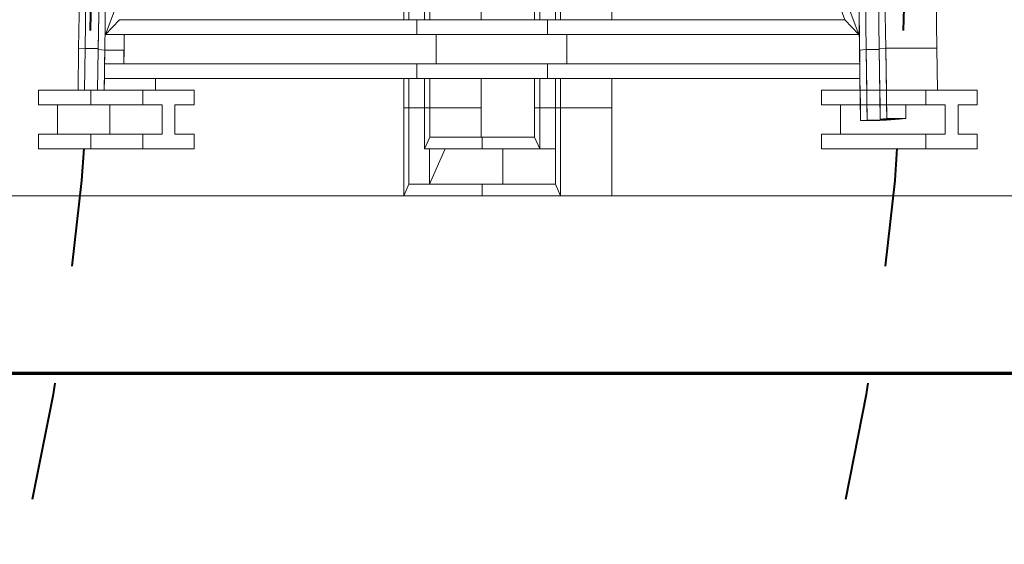
# Model space of a CAD drawing. Units: metres. Extents: x 534905 to 850645, y 9743772 to 9936297.
# Drawn here: x 604006 to 604007, y 9898481 to 9898481 of the extents above; entities that cross this region are included whole.
import ezdxf

# ---------------------------------------------------------------- set-up
doc = ezdxf.new("R2010")
doc.units = ezdxf.units.M
doc.header["$LTSCALE"] = 0.09
doc.header["$MEASUREMENT"] = 0
doc.linetypes.add('JIS_02_1.0', pattern=[2, 1, -1])
doc.layers.get('0').update_dxf_attribs({"lineweight": 0})
doc.layers.get('Defpoints').update_dxf_attribs({"color": 8, "lineweight": 0})
for name, color, linetype, lineweight in [('A-cabo de cobre', 3, 'JIS_02_1.0', 40), ('cotas', 8, 'Continuous', 0), ('Detalhes dos sites', 8, 'Continuous', 5), ('Конструктивный - Несущий_Ном_пера__7', 7, 'Continuous', 20), ('Мебель и оборудование_Ном_пера__6', 7, 'Continuous', 70), ('Размеры_Ном_пера__7', 7, 'Continuous', 20)]:
    doc.layers.add(name, color=color, linetype=linetype, lineweight=lineweight)
doc.layers.add('Конструктивный - Несущий_Ном_пера__96', color=7, linetype='Continuous', lineweight=13, true_color=0x5f5f5f)
doc.styles.get("Standard").update_dxf_attribs({"font": 'ARIAL.TTF'})
doc.dimstyles.new('Copy(9) of ISO-25', dxfattribs={"dimtxt": 0.8, "dimasz": 1.557, "dimexe": 1.25, "dimexo": 0.625, "dimgap": 0.9165, "dimtad": 1, "dimtxsty": 'Standard', "dimcen": 3.505, "dimadec": 0, "dimazin": 0, "dimtfac": 1, "dimtmove": 0, "dimatfit": 3, "dimfxl": 1, "dimarcsym": 0})

# ---------------------------------------------------------------- blocks, each defined once
blk = doc.blocks.new('*D362')
at = {"layer": 'cotas', "color": 0, "linetype": 'Continuous', "lineweight": -2}
for p, q in [((604005.77334, 9898495.98629), (604002.84208, 9898495.98629)), ((604004.09208, 9898482.54329), (604004.09208, 9898494.42929)), ((604005.77227, 9898480.98629), (604002.84208, 9898480.98629))]:
    blk.add_line(p, q, dxfattribs=at)
at = {"layer": 'cotas', "color": 0, "linetype": 'Continuous'}
for points in [[(604003.83258, 9898494.42929), (604004.35158, 9898494.42929), (604004.09208, 9898495.98629)], [(604003.83258, 9898482.54329), (604004.35158, 9898482.54329), (604004.09208, 9898480.98629)]]:
    blk.add_solid(points, dxfattribs=at)
at = {"layer": 'Defpoints', "color": 0, "linetype": 'Continuous'}
for p in [(604004.09208, 9898495.98629), (604006.39834, 9898495.98629), (604006.39727, 9898480.98629)]:
    blk.add_point(p, dxfattribs=at)
at = {"layer": 'cotas', "color": 0, "linetype": 'Continuous', "insert": (604002.76712, 9898488.48629), "char_height": 0.8, "attachment_point": 5, "rotation": 90}
blk.add_mtext('16', dxfattribs=at)
blk = doc.blocks.new('*D366')
at = {"layer": 'cotas', "color": 0, "linetype": 'Continuous', "lineweight": -2}
for p, q in [((604006.39727, 9898480.36129), (604006.39727, 9898475.80819)), ((604009.39682, 9898477.68319), (604009.39682, 9898478.30819)), ((604004.84027, 9898477.05819), (604003.28327, 9898477.05819)), ((604009.39682, 9898477.05819), (604006.39727, 9898477.05819)), ((604010.95382, 9898477.05819), (604012.51082, 9898477.05819))]:
    blk.add_line(p, q, dxfattribs=at)
at = {"layer": 'cotas', "color": 0, "linetype": 'Continuous'}
for points in [[(604004.84027, 9898477.31769), (604004.84027, 9898476.79869), (604006.39727, 9898477.05819)], [(604010.95382, 9898477.31769), (604010.95382, 9898476.79869), (604009.39682, 9898477.05819)]]:
    blk.add_solid(points, dxfattribs=at)
at = {"layer": 'Defpoints', "color": 0, "linetype": 'Continuous'}
for p in [(604006.39727, 9898480.98629), (604006.39727, 9898477.05819), (604009.39682, 9898477.05819)]:
    blk.add_point(p, dxfattribs=at)
at = {"layer": 'cotas', "color": 0, "linetype": 'Continuous', "insert": (604007.89705, 9898478.38342), "char_height": 0.8, "attachment_point": 5}
blk.add_mtext('3', dxfattribs=at)

msp = doc.modelspace()

# ---------------------------------------------------------------- linework, layer by layer
for p, q in [((604006.33099, 9898480.98629), (604006.33541, 9898480.99622)), ((604006.33541, 9898480.99622), (604006.33099, 9898480.98629)), ((604006.33541, 9898480.99622), (604006.35273, 9898480.99622)), ((604006.39727, 9898480.99622), (604006.33541, 9898480.99622)), ((604006.35273, 9898480.99622), (604006.4146, 9898480.99622)), ((604006.39727, 9898480.99622), (604006.39727, 9898480.98629)), ((604006.45914, 9898480.99622), (604006.39727, 9898480.99622)), ((604006.39727, 9898480.98629), (604006.39727, 9898480.99622)), ((604006.4146, 9898480.99622), (604006.45914, 9898480.99622)), ((604006.46356, 9898480.98629), (604006.45914, 9898480.99622)), ((604006.45914, 9898480.99622), (604006.46356, 9898480.98629)), ((604006.33099, 9898480.98629), (604006.46356, 9898480.98629)), ((604006.46356, 9898480.98629), (604006.50686, 9898480.98629))]:
    msp.add_line(p, q)
at = {"layer": 'A-cabo de cobre', "color": 3, "linetype": 'JIS_02_1.0', "lineweight": 40}
for centre in [(604003.90661, 9898481.19367), (604004.59375, 9898481.19367)]:
    msp.add_arc(centre, 2.16113, 321.09085, 359.69282, dxfattribs=at)
at = {"layer": 'Detalhes dos sites', "linetype": 'Continuous'}
for p, q in [((604006.05631, 9898481.11122), (604006.06966, 9898482.00466)), ((604006.06183, 9898481.1108), (604006.07518, 9898482.00425)), ((604006.07287, 9898481.10997), (604006.08622, 9898482.00342)), ((604006.07839, 9898481.10955), (604006.09174, 9898482.003)), ((604006.72168, 9898481.10997), (604006.70833, 9898482.00342)), ((604006.73272, 9898481.1108), (604006.71937, 9898482.00425)), ((604006.73824, 9898481.11122), (604006.72489, 9898482.00466)), ((604006.78154, 9898481.11122), (604006.76819, 9898482.00466)), ((604006.34629, 9898481.84633), (604006.07911, 9898481.12279)), ((604006.35309, 9898481.1352), (604006.35309, 9898481.8453)), ((604006.39639, 9898481.1352), (604006.39639, 9898481.8453)), ((604006.44146, 9898481.8453), (604006.44146, 9898481.1352)), ((604006.71544, 9898481.12279), (604006.44826, 9898481.84633)), ((604006.34867, 9898481.1352), (604006.34867, 9898481.83333)), ((604006.70368, 9898481.1352), (604006.44401, 9898481.83841)), ((604006.44588, 9898481.83333), (604006.44588, 9898481.1352)), ((604006.33541, 9898481.1352), (604006.33541, 9898481.79744)), ((604006.45914, 9898481.79744), (604006.45914, 9898481.1352)), ((604006.33099, 9898481.1352), (604006.33099, 9898481.78547)), ((604006.46356, 9898481.78547), (604006.46356, 9898481.1352)), ((604006.50686, 9898481.66821), (604006.50686, 9898481.1352)), ((604006.71616, 9898481.10955), (604006.71538, 9898481.16183)), ((604006.07911, 9898481.12279), (604006.09087, 9898481.1352)), ((604006.33099, 9898481.1352), (604006.09087, 9898481.1352)), ((604006.33099, 9898481.1352), (604006.33541, 9898481.1352)), ((604006.34204, 9898481.1352), (604006.33541, 9898481.1352)), ((604006.33541, 9898481.1352), (604006.34204, 9898481.1352)), ((604006.34204, 9898481.12279), (604006.34204, 9898481.1352)), ((604006.44146, 9898481.1352), (604006.34204, 9898481.1352)), ((604006.44146, 9898481.1352), (604006.44588, 9898481.1352)), ((604006.45251, 9898481.1352), (604006.44588, 9898481.1352)), ((604006.44588, 9898481.1352), (604006.45251, 9898481.1352)), ((604006.45251, 9898481.12279), (604006.45251, 9898481.1352)), ((604006.70368, 9898481.1352), (604006.45251, 9898481.1352)), ((604006.71544, 9898481.12279), (604006.70368, 9898481.1352)), ((604006.34204, 9898481.12279), (604006.07911, 9898481.12279)), ((604006.09482, 9898481.12224), (604006.09446, 9898481.09798)), ((604006.09483, 9898481.12279), (604006.09482, 9898481.12224)), ((604006.09482, 9898481.12224), (604006.09535, 9898481.12279)), ((604006.45251, 9898481.12279), (604006.34204, 9898481.12279)), ((604006.35828, 9898481.09798), (604006.35828, 9898481.12279)), ((604006.71544, 9898481.12279), (604006.45251, 9898481.12279)), ((604006.46875, 9898481.09798), (604006.46875, 9898481.12279)), ((604006.71596, 9898481.12279), (604006.71544, 9898481.12279)), ((604006.05578, 9898481.07564), (604006.05631, 9898481.11122)), ((604006.05631, 9898481.11122), (604006.06183, 9898481.1108)), ((604006.06131, 9898481.07564), (604006.06183, 9898481.1108)), ((604006.06183, 9898481.1108), (604006.07288, 9898481.1108)), ((604006.07236, 9898481.07564), (604006.07287, 9898481.10997)), ((604006.07287, 9898481.10997), (604006.07839, 9898481.10955)), ((604006.07822, 9898481.09798), (604006.07839, 9898481.10955)), ((604006.07839, 9898481.10955), (604006.09463, 9898481.10955)), ((604006.71616, 9898481.10955), (604006.72168, 9898481.10997)), ((604006.71633, 9898481.09798), (604006.71616, 9898481.10955)), ((604006.72168, 9898481.10997), (604006.73273, 9898481.10997)), ((604006.72257, 9898481.0504), (604006.72168, 9898481.10997)), ((604006.73272, 9898481.1108), (604006.73824, 9898481.11122)), ((604006.73361, 9898481.05124), (604006.73272, 9898481.1108)), ((604006.73824, 9898481.11122), (604006.78154, 9898481.11122)), ((604006.73913, 9898481.05165), (604006.73824, 9898481.11122)), ((604006.78207, 9898481.07559), (604006.78154, 9898481.11122)), ((604006.07822, 9898481.09798), (604006.07803, 9898481.08557)), ((604006.34204, 9898481.09798), (604006.07822, 9898481.09798)), ((604006.34204, 9898481.08557), (604006.34204, 9898481.09798)), ((604006.45251, 9898481.09798), (604006.34204, 9898481.09798)), ((604006.45251, 9898481.08557), (604006.45251, 9898481.09798)), ((604006.71633, 9898481.09798), (604006.45251, 9898481.09798)), ((604006.71651, 9898481.08557), (604006.71633, 9898481.09798)), ((604006.07789, 9898481.07564), (604006.07803, 9898481.08557)), ((604006.33099, 9898481.08557), (604006.07803, 9898481.08557)), ((604006.12119, 9898481.07564), (604006.12134, 9898481.08557)), ((604006.33099, 9898481.06075), (604006.33099, 9898481.08557)), ((604006.33541, 9898481.08557), (604006.33099, 9898481.08557)), ((604006.34204, 9898481.08557), (604006.33541, 9898481.08557)), ((604006.33541, 9898481.06075), (604006.33541, 9898481.08557)), ((604006.44146, 9898481.08557), (604006.34204, 9898481.08557)), ((604006.34867, 9898481.06075), (604006.34867, 9898481.08557)), ((604006.35309, 9898481.06075), (604006.35309, 9898481.08557)), ((604006.39639, 9898481.06075), (604006.39639, 9898481.08557)), ((604006.44146, 9898481.08557), (604006.44146, 9898481.06075)), ((604006.44588, 9898481.08557), (604006.44146, 9898481.08557)), ((604006.45251, 9898481.08557), (604006.44588, 9898481.08557)), ((604006.44588, 9898481.08557), (604006.44588, 9898481.06075)), ((604006.71651, 9898481.08557), (604006.45251, 9898481.08557)), ((604006.45914, 9898481.08557), (604006.45914, 9898481.06075)), ((604006.46356, 9898481.08557), (604006.46356, 9898481.06075)), ((604006.50686, 9898481.08557), (604006.50686, 9898481.06075)), ((604006.71705, 9898481.04999), (604006.71651, 9898481.08557)), ((604006.02227, 9898481.06323), (604006.02227, 9898481.07564)), ((604006.05578, 9898481.07564), (604006.02227, 9898481.07564)), ((604006.05578, 9898481.07564), (604006.06131, 9898481.07564)), ((604006.06646, 9898481.07564), (604006.06131, 9898481.07564)), ((604006.06646, 9898481.06323), (604006.06646, 9898481.07564)), ((604006.11065, 9898481.07564), (604006.06646, 9898481.07564)), ((604006.11065, 9898481.06323), (604006.11065, 9898481.07564)), ((604006.11065, 9898481.07564), (604006.15395, 9898481.07564)), ((604006.15395, 9898481.07564), (604006.15395, 9898481.06323)), ((604006.6839, 9898481.06319), (604006.6839, 9898481.07559)), ((604006.77227, 9898481.07559), (604006.6839, 9898481.07559)), ((604006.77227, 9898481.06319), (604006.77227, 9898481.07559)), ((604006.77227, 9898481.07559), (604006.81558, 9898481.07559)), ((604006.81558, 9898481.07559), (604006.81558, 9898481.06319)), ((604006.06646, 9898481.06323), (604006.02227, 9898481.06323)), ((604006.03851, 9898481.03841), (604006.03851, 9898481.06323)), ((604006.11065, 9898481.06323), (604006.06646, 9898481.06323)), ((604006.0827, 9898481.03841), (604006.0827, 9898481.06323)), ((604006.12689, 9898481.06323), (604006.11065, 9898481.06323)), ((604006.12689, 9898481.03841), (604006.12689, 9898481.06323)), ((604006.15395, 9898481.06323), (604006.13771, 9898481.06323)), ((604006.13771, 9898481.06323), (604006.13771, 9898481.03841)), ((604006.33099, 9898480.98629), (604006.33099, 9898481.06075)), ((604006.33541, 9898480.99622), (604006.33541, 9898481.06075)), ((604006.34867, 9898481.026), (604006.34867, 9898481.06075)), ((604006.35309, 9898481.03593), (604006.35309, 9898481.06075)), ((604006.39639, 9898481.03593), (604006.39639, 9898481.06075)), ((604006.44146, 9898481.06075), (604006.44146, 9898481.03593)), ((604006.44588, 9898481.06075), (604006.44588, 9898481.026)), ((604006.45914, 9898481.06075), (604006.45914, 9898480.99622)), ((604006.46356, 9898481.06075), (604006.46356, 9898480.98629)), ((604006.50686, 9898481.06075), (604006.50686, 9898480.98629)), ((604006.77227, 9898481.06319), (604006.6839, 9898481.06319)), ((604006.70014, 9898481.03837), (604006.70014, 9898481.06319)), ((604006.78851, 9898481.06319), (604006.77227, 9898481.06319)), ((604006.78851, 9898481.03837), (604006.78851, 9898481.06319)), ((604006.81558, 9898481.06319), (604006.79934, 9898481.06319)), ((604006.79934, 9898481.06319), (604006.79934, 9898481.03837)), ((604006.71705, 9898481.04999), (604006.72257, 9898481.0504)), ((604006.72257, 9898481.0504), (604006.7388, 9898481.0504)), ((604006.73361, 9898481.05124), (604006.73913, 9898481.05165)), ((604006.74985, 9898481.05124), (604006.73361, 9898481.05124)), ((604006.7388, 9898481.0504), (604006.73879, 9898481.05124)), ((604006.7388, 9898481.0504), (604006.74985, 9898481.05124)), ((604006.73913, 9898481.05165), (604006.75537, 9898481.05165)), ((604006.73329, 9898481.04999), (604006.71705, 9898481.04999)), ((604006.02227, 9898481.026), (604006.02227, 9898481.03841)), ((604006.06646, 9898481.03841), (604006.02227, 9898481.03841)), ((604006.06646, 9898481.026), (604006.06646, 9898481.03841)), ((604006.11065, 9898481.03841), (604006.06646, 9898481.03841)), ((604006.11065, 9898481.026), (604006.11065, 9898481.03841)), ((604006.11065, 9898481.03841), (604006.12689, 9898481.03841)), ((604006.13771, 9898481.03841), (604006.15395, 9898481.03841)), ((604006.15395, 9898481.03841), (604006.15395, 9898481.026)), ((604006.39727, 9898481.03593), (604006.35309, 9898481.03593)), ((604006.44146, 9898481.03593), (604006.39727, 9898481.03593)), ((604006.6839, 9898481.02596), (604006.6839, 9898481.03837)), ((604006.77227, 9898481.03837), (604006.6839, 9898481.03837)), ((604006.77227, 9898481.02596), (604006.77227, 9898481.03837)), ((604006.77227, 9898481.03837), (604006.78851, 9898481.03837)), ((604006.79934, 9898481.03837), (604006.81558, 9898481.03837)), ((604006.81558, 9898481.03837), (604006.81558, 9898481.02596)), ((604006.06646, 9898481.026), (604006.02227, 9898481.026)), ((604006.11065, 9898481.026), (604006.06646, 9898481.026)), ((604006.15395, 9898481.026), (604006.11065, 9898481.026)), ((604006.39727, 9898481.026), (604006.34867, 9898481.026)), ((604006.35273, 9898480.99622), (604006.35273, 9898481.026)), ((604006.44588, 9898481.026), (604006.39727, 9898481.026)), ((604006.45914, 9898481.026), (604006.44588, 9898481.026)), ((604006.77227, 9898481.02596), (604006.6839, 9898481.02596)), ((604006.81558, 9898481.02596), (604006.77227, 9898481.02596)), ((604005.32139, 9898480.98629), (604006.33099, 9898480.98629)), ((604006.46356, 9898480.98629), (604007.02139, 9898480.98629))]:
    msp.add_line(p, q, dxfattribs=at)
at = {"layer": 'Detalhes dos sites'}
for p, q in [((604006.06966, 9898482.00466), (604006.05631, 9898481.11122)), ((604006.07518, 9898482.00425), (604006.06183, 9898481.1108)), ((604006.06183, 9898481.1108), (604006.07518, 9898482.00425)), ((604006.08622, 9898482.00342), (604006.07287, 9898481.10997)), ((604006.07288, 9898481.1108), (604006.08622, 9898482.00342)), ((604006.07839, 9898481.10955), (604006.09174, 9898482.003)), ((604006.70281, 9898482.003), (604006.71616, 9898481.10955)), ((604006.70833, 9898482.00342), (604006.72168, 9898481.10997)), ((604006.72168, 9898481.10997), (604006.70833, 9898482.00342)), ((604006.71937, 9898482.00425), (604006.73272, 9898481.1108)), ((604006.73272, 9898481.1108), (604006.71938, 9898482.00342)), ((604006.72489, 9898482.00466), (604006.73824, 9898481.11122)), ((604006.73824, 9898481.11122), (604006.72489, 9898482.00466)), ((604006.78154, 9898481.11122), (604006.76819, 9898482.00466)), ((604006.34629, 9898481.84633), (604006.07911, 9898481.12279)), ((604006.35309, 9898481.8453), (604006.35309, 9898481.1352)), ((604006.35309, 9898481.1352), (604006.35309, 9898481.8453)), ((604006.39639, 9898481.1352), (604006.39639, 9898481.8453)), ((604006.44146, 9898481.8453), (604006.44146, 9898481.1352)), ((604006.44826, 9898481.84633), (604006.71544, 9898481.12279)), ((604006.71544, 9898481.12279), (604006.44826, 9898481.84633)), ((604006.34867, 9898481.83333), (604006.34867, 9898481.1352)), ((604006.44401, 9898481.83841), (604006.70368, 9898481.1352)), ((604006.44588, 9898481.1352), (604006.44588, 9898481.83333)), ((604006.44588, 9898481.83333), (604006.44588, 9898481.1352)), ((604006.33541, 9898481.79744), (604006.33541, 9898481.1352)), ((604006.33541, 9898481.1352), (604006.33541, 9898481.79744)), ((604006.34867, 9898481.1352), (604006.34867, 9898481.79744)), ((604006.45914, 9898481.1352), (604006.45914, 9898481.79744)), ((604006.45914, 9898481.79744), (604006.45914, 9898481.1352)), ((604006.33099, 9898481.78547), (604006.33099, 9898481.1352)), ((604006.46356, 9898481.1352), (604006.46356, 9898481.78547)), ((604006.46356, 9898481.78547), (604006.46356, 9898481.1352)), ((604006.50686, 9898481.1352), (604006.50686, 9898481.66821)), ((604006.07917, 9898481.16183), (604006.07839, 9898481.10955)), ((604006.07911, 9898481.12279), (604006.09353, 9898481.16183)), ((604006.71596, 9898481.12279), (604006.71538, 9898481.16183)), ((604006.09087, 9898481.1352), (604006.07911, 9898481.12279)), ((604006.07911, 9898481.12279), (604006.09087, 9898481.1352)), ((604006.34204, 9898481.1352), (604006.09087, 9898481.1352)), ((604006.33099, 9898481.1352), (604006.33541, 9898481.1352)), ((604006.33541, 9898481.1352), (604006.34867, 9898481.1352)), ((604006.34204, 9898481.1352), (604006.34204, 9898481.12279)), ((604006.45251, 9898481.1352), (604006.34204, 9898481.1352)), ((604006.34204, 9898481.12279), (604006.34204, 9898481.1352)), ((604006.34867, 9898481.1352), (604006.35309, 9898481.1352)), ((604006.35309, 9898481.1352), (604006.39639, 9898481.1352)), ((604006.44146, 9898481.1352), (604006.44588, 9898481.1352)), ((604006.44588, 9898481.1352), (604006.45914, 9898481.1352)), ((604006.45251, 9898481.12279), (604006.45251, 9898481.1352)), ((604006.45251, 9898481.1352), (604006.45251, 9898481.12279)), ((604006.70368, 9898481.1352), (604006.45251, 9898481.1352)), ((604006.45914, 9898481.1352), (604006.46356, 9898481.1352)), ((604006.46356, 9898481.1352), (604006.50686, 9898481.1352)), ((604006.71544, 9898481.12279), (604006.70368, 9898481.1352)), ((604006.70368, 9898481.1352), (604006.71544, 9898481.12279)), ((604006.07911, 9898481.12279), (604006.34204, 9898481.12279)), ((604006.09483, 9898481.12279), (604006.07911, 9898481.12279)), ((604006.09482, 9898481.12224), (604006.09446, 9898481.09798)), ((604006.09463, 9898481.10955), (604006.09483, 9898481.12279)), ((604006.09535, 9898481.12279), (604006.09482, 9898481.12224)), ((604006.09483, 9898481.12279), (604006.09482, 9898481.12224)), ((604006.09482, 9898481.12224), (604006.09535, 9898481.12279)), ((604006.09535, 9898481.12279), (604006.09483, 9898481.12279)), ((604006.35828, 9898481.12279), (604006.09535, 9898481.12279)), ((604006.34204, 9898481.12279), (604006.45251, 9898481.12279)), ((604006.35828, 9898481.12279), (604006.35828, 9898481.09798)), ((604006.46875, 9898481.12279), (604006.35828, 9898481.12279)), ((604006.35828, 9898481.09798), (604006.35828, 9898481.12279)), ((604006.45251, 9898481.12279), (604006.71544, 9898481.12279)), ((604006.46875, 9898481.09798), (604006.46875, 9898481.12279)), ((604006.46875, 9898481.12279), (604006.46875, 9898481.09798)), ((604006.71596, 9898481.12279), (604006.46875, 9898481.12279)), ((604006.71544, 9898481.12279), (604006.71596, 9898481.12279)), ((604006.71633, 9898481.09798), (604006.71596, 9898481.12279)), ((604006.05631, 9898481.11122), (604006.05578, 9898481.07564)), ((604006.05631, 9898481.11122), (604006.06183, 9898481.1108)), ((604006.06183, 9898481.1108), (604006.05631, 9898481.11122)), ((604006.06183, 9898481.1108), (604006.06131, 9898481.07564)), ((604006.06131, 9898481.07564), (604006.06183, 9898481.1108)), ((604006.06183, 9898481.1108), (604006.07288, 9898481.1108)), ((604006.07288, 9898481.1108), (604006.06183, 9898481.1108)), ((604006.07287, 9898481.10997), (604006.07236, 9898481.07564)), ((604006.07236, 9898481.07564), (604006.07287, 9898481.10997)), ((604006.07287, 9898481.10997), (604006.07288, 9898481.1108)), ((604006.07287, 9898481.10997), (604006.07839, 9898481.10955)), ((604006.07839, 9898481.10955), (604006.07287, 9898481.10997)), ((604006.07789, 9898481.07564), (604006.07839, 9898481.10955)), ((604006.07839, 9898481.10955), (604006.07822, 9898481.09798)), ((604006.07839, 9898481.10955), (604006.09463, 9898481.10955)), ((604006.09463, 9898481.10955), (604006.07839, 9898481.10955)), ((604006.09446, 9898481.09798), (604006.09463, 9898481.10955)), ((604006.72168, 9898481.10997), (604006.71616, 9898481.10955)), ((604006.71616, 9898481.10955), (604006.72168, 9898481.10997)), ((604006.71616, 9898481.10955), (604006.71705, 9898481.04999)), ((604006.72168, 9898481.10997), (604006.72219, 9898481.07559)), ((604006.73273, 9898481.10997), (604006.72168, 9898481.10997)), ((604006.72257, 9898481.0504), (604006.72168, 9898481.10997)), ((604006.72168, 9898481.10997), (604006.73273, 9898481.10997)), ((604006.73824, 9898481.11122), (604006.73272, 9898481.1108)), ((604006.73272, 9898481.1108), (604006.73824, 9898481.11122)), ((604006.73272, 9898481.1108), (604006.73361, 9898481.05124)), ((604006.73273, 9898481.10997), (604006.73272, 9898481.1108)), ((604006.73324, 9898481.07559), (604006.73273, 9898481.10997)), ((604006.73824, 9898481.11122), (604006.73877, 9898481.07559)), ((604006.78154, 9898481.11122), (604006.73824, 9898481.11122)), ((604006.73913, 9898481.05165), (604006.73824, 9898481.11122)), ((604006.73824, 9898481.11122), (604006.78154, 9898481.11122)), ((604006.78207, 9898481.07559), (604006.78154, 9898481.11122)), ((604006.07822, 9898481.09798), (604006.07803, 9898481.08557)), ((604006.34204, 9898481.09798), (604006.07822, 9898481.09798)), ((604006.07822, 9898481.09798), (604006.09446, 9898481.09798)), ((604006.09446, 9898481.09798), (604006.35828, 9898481.09798)), ((604006.34204, 9898481.09798), (604006.34204, 9898481.08557)), ((604006.45251, 9898481.09798), (604006.34204, 9898481.09798)), ((604006.34204, 9898481.08557), (604006.34204, 9898481.09798)), ((604006.35828, 9898481.09798), (604006.46875, 9898481.09798)), ((604006.45251, 9898481.08557), (604006.45251, 9898481.09798)), ((604006.45251, 9898481.09798), (604006.45251, 9898481.08557)), ((604006.71633, 9898481.09798), (604006.45251, 9898481.09798)), ((604006.46875, 9898481.09798), (604006.71633, 9898481.09798)), ((604006.71651, 9898481.08557), (604006.71633, 9898481.09798)), ((604006.07803, 9898481.08557), (604006.07789, 9898481.07564)), ((604006.07803, 9898481.08557), (604006.34204, 9898481.08557)), ((604006.12134, 9898481.08557), (604006.07803, 9898481.08557)), ((604006.12119, 9898481.07564), (604006.12134, 9898481.08557)), ((604006.33541, 9898481.08557), (604006.33099, 9898481.08557)), ((604006.33099, 9898481.08557), (604006.33099, 9898481.06075)), ((604006.34867, 9898481.08557), (604006.33541, 9898481.08557)), ((604006.33541, 9898481.08557), (604006.33541, 9898481.06075)), ((604006.33541, 9898481.06075), (604006.33541, 9898481.08557)), ((604006.34204, 9898481.08557), (604006.45251, 9898481.08557)), ((604006.35309, 9898481.08557), (604006.34867, 9898481.08557)), ((604006.34867, 9898481.08557), (604006.34867, 9898481.06075)), ((604006.34867, 9898481.06075), (604006.34867, 9898481.08557)), ((604006.39639, 9898481.08557), (604006.35309, 9898481.08557)), ((604006.35309, 9898481.08557), (604006.35309, 9898481.06075)), ((604006.35309, 9898481.06075), (604006.35309, 9898481.08557)), ((604006.39639, 9898481.06075), (604006.39639, 9898481.08557)), ((604006.44146, 9898481.08557), (604006.44146, 9898481.06075)), ((604006.44588, 9898481.08557), (604006.44146, 9898481.08557)), ((604006.44588, 9898481.06075), (604006.44588, 9898481.08557)), ((604006.45914, 9898481.08557), (604006.44588, 9898481.08557)), ((604006.44588, 9898481.08557), (604006.44588, 9898481.06075)), ((604006.45251, 9898481.08557), (604006.71651, 9898481.08557)), ((604006.45914, 9898481.06075), (604006.45914, 9898481.08557)), ((604006.45914, 9898481.08557), (604006.45914, 9898481.06075)), ((604006.46356, 9898481.08557), (604006.45914, 9898481.08557)), ((604006.46356, 9898481.06075), (604006.46356, 9898481.08557)), ((604006.50686, 9898481.08557), (604006.46356, 9898481.08557)), ((604006.46356, 9898481.08557), (604006.46356, 9898481.06075)), ((604006.50686, 9898481.06075), (604006.50686, 9898481.08557)), ((604006.06646, 9898481.07564), (604006.02227, 9898481.07564)), ((604006.02227, 9898481.07564), (604006.02227, 9898481.06323)), ((604006.05578, 9898481.07564), (604006.06131, 9898481.07564)), ((604006.06131, 9898481.07564), (604006.07236, 9898481.07564)), ((604006.11065, 9898481.07564), (604006.06646, 9898481.07564)), ((604006.06646, 9898481.07564), (604006.06646, 9898481.06323)), ((604006.06646, 9898481.06323), (604006.06646, 9898481.07564)), ((604006.07236, 9898481.07564), (604006.07789, 9898481.07564)), ((604006.07789, 9898481.07564), (604006.12119, 9898481.07564)), ((604006.15395, 9898481.07564), (604006.11065, 9898481.07564)), ((604006.11065, 9898481.07564), (604006.11065, 9898481.06323)), ((604006.11065, 9898481.06323), (604006.11065, 9898481.07564)), ((604006.15395, 9898481.06323), (604006.15395, 9898481.07564)), ((604006.6839, 9898481.07559), (604006.6839, 9898481.06319)), ((604006.71666, 9898481.07559), (604006.6839, 9898481.07559)), ((604006.71685, 9898481.06319), (604006.71666, 9898481.07559)), ((604006.72219, 9898481.07559), (604006.73324, 9898481.07559)), ((604006.73324, 9898481.07559), (604006.72219, 9898481.07559)), ((604006.72219, 9898481.07559), (604006.72238, 9898481.06319)), ((604006.73343, 9898481.06319), (604006.73324, 9898481.07559)), ((604006.73877, 9898481.07559), (604006.78207, 9898481.07559)), ((604006.73877, 9898481.07559), (604006.73896, 9898481.06319)), ((604006.77227, 9898481.07559), (604006.73877, 9898481.07559)), ((604006.81558, 9898481.07559), (604006.77227, 9898481.07559)), ((604006.77227, 9898481.07559), (604006.77227, 9898481.06319)), ((604006.77227, 9898481.06319), (604006.77227, 9898481.07559)), ((604006.81558, 9898481.06319), (604006.81558, 9898481.07559)), ((604006.02227, 9898481.06323), (604006.06646, 9898481.06323)), ((604006.0827, 9898481.06323), (604006.03851, 9898481.06323)), ((604006.03851, 9898481.06323), (604006.03851, 9898481.03841)), ((604006.06646, 9898481.06323), (604006.11065, 9898481.06323)), ((604006.12689, 9898481.06323), (604006.0827, 9898481.06323)), ((604006.0827, 9898481.06323), (604006.0827, 9898481.03841)), ((604006.0827, 9898481.03841), (604006.0827, 9898481.06323)), ((604006.11065, 9898481.06323), (604006.12689, 9898481.06323)), ((604006.12689, 9898481.06323), (604006.12689, 9898481.03841)), ((604006.12689, 9898481.03841), (604006.12689, 9898481.06323)), ((604006.13771, 9898481.03841), (604006.13771, 9898481.06323)), ((604006.13771, 9898481.06323), (604006.15395, 9898481.06323)), ((604006.33099, 9898481.06075), (604006.33541, 9898481.06075)), ((604006.33541, 9898481.06075), (604006.33099, 9898481.06075)), ((604006.33099, 9898481.06075), (604006.33099, 9898480.98629)), ((604006.33541, 9898481.06075), (604006.34867, 9898481.06075)), ((604006.33541, 9898481.06075), (604006.33541, 9898480.99622)), ((604006.34867, 9898481.06075), (604006.33541, 9898481.06075)), ((604006.33541, 9898480.99622), (604006.33541, 9898481.06075)), ((604006.34867, 9898481.06075), (604006.35309, 9898481.06075)), ((604006.35309, 9898481.06075), (604006.34867, 9898481.06075)), ((604006.34867, 9898481.06075), (604006.34867, 9898481.026)), ((604006.34867, 9898481.026), (604006.34867, 9898481.06075)), ((604006.35309, 9898481.06075), (604006.39639, 9898481.06075)), ((604006.39639, 9898481.06075), (604006.35309, 9898481.06075)), ((604006.35309, 9898481.06075), (604006.35309, 9898481.03593)), ((604006.35309, 9898481.03593), (604006.35309, 9898481.06075)), ((604006.39639, 9898481.03593), (604006.39639, 9898481.06075)), ((604006.44588, 9898481.06075), (604006.44146, 9898481.06075)), ((604006.44146, 9898481.06075), (604006.44146, 9898481.03593)), ((604006.44146, 9898481.06075), (604006.44588, 9898481.06075)), ((604006.44588, 9898481.026), (604006.44588, 9898481.06075)), ((604006.44588, 9898481.06075), (604006.44588, 9898481.026)), ((604006.45914, 9898481.06075), (604006.44588, 9898481.06075)), ((604006.44588, 9898481.06075), (604006.45914, 9898481.06075)), ((604006.45914, 9898481.026), (604006.45914, 9898481.06075)), ((604006.46356, 9898481.06075), (604006.45914, 9898481.06075)), ((604006.45914, 9898481.06075), (604006.45914, 9898480.99622)), ((604006.45914, 9898481.06075), (604006.46356, 9898481.06075)), ((604006.46356, 9898480.98629), (604006.46356, 9898481.06075)), ((604006.46356, 9898481.06075), (604006.46356, 9898480.98629)), ((604006.50686, 9898481.06075), (604006.46356, 9898481.06075)), ((604006.46356, 9898481.06075), (604006.50686, 9898481.06075)), ((604006.50686, 9898480.98629), (604006.50686, 9898481.06075)), ((604006.6839, 9898481.06319), (604006.71685, 9898481.06319)), ((604006.71685, 9898481.06319), (604006.70014, 9898481.06319)), ((604006.70014, 9898481.06319), (604006.70014, 9898481.03837)), ((604006.71705, 9898481.04999), (604006.71685, 9898481.06319)), ((604006.73343, 9898481.06319), (604006.72238, 9898481.06319)), ((604006.72238, 9898481.06319), (604006.72257, 9898481.0504)), ((604006.72238, 9898481.06319), (604006.73343, 9898481.06319)), ((604006.73361, 9898481.05124), (604006.73343, 9898481.06319)), ((604006.75519, 9898481.06319), (604006.73896, 9898481.06319)), ((604006.73896, 9898481.06319), (604006.73913, 9898481.05165)), ((604006.73896, 9898481.06319), (604006.77227, 9898481.06319)), ((604006.75537, 9898481.05165), (604006.75519, 9898481.06319)), ((604006.78851, 9898481.06319), (604006.75519, 9898481.06319)), ((604006.75519, 9898481.06319), (604006.75537, 9898481.05165)), ((604006.77227, 9898481.06319), (604006.78851, 9898481.06319)), ((604006.78851, 9898481.06319), (604006.78851, 9898481.03837)), ((604006.78851, 9898481.03837), (604006.78851, 9898481.06319)), ((604006.79934, 9898481.03837), (604006.79934, 9898481.06319)), ((604006.79934, 9898481.06319), (604006.81558, 9898481.06319)), ((604006.72257, 9898481.0504), (604006.71705, 9898481.04999)), ((604006.71705, 9898481.04999), (604006.72257, 9898481.0504)), ((604006.7388, 9898481.0504), (604006.72257, 9898481.0504)), ((604006.72257, 9898481.0504), (604006.7388, 9898481.0504)), ((604006.75537, 9898481.05165), (604006.73328, 9898481.04999)), ((604006.73328, 9898481.04999), (604006.7388, 9898481.0504)), ((604006.73913, 9898481.05165), (604006.73361, 9898481.05124)), ((604006.73361, 9898481.05124), (604006.73913, 9898481.05165)), ((604006.73361, 9898481.05124), (604006.74985, 9898481.05124)), ((604006.73879, 9898481.05124), (604006.73361, 9898481.05124)), ((604006.73879, 9898481.05124), (604006.7388, 9898481.0504)), ((604006.74985, 9898481.05124), (604006.73879, 9898481.05124)), ((604006.7388, 9898481.0504), (604006.73879, 9898481.05124)), ((604006.7388, 9898481.0504), (604006.74985, 9898481.05124)), ((604006.75537, 9898481.05165), (604006.73913, 9898481.05165)), ((604006.73913, 9898481.05165), (604006.75537, 9898481.05165)), ((604006.74985, 9898481.05124), (604006.75537, 9898481.05165)), ((604006.71705, 9898481.04999), (604006.73328, 9898481.04999)), ((604006.73328, 9898481.04999), (604006.71705, 9898481.04999)), ((604006.06646, 9898481.03841), (604006.02227, 9898481.03841)), ((604006.02227, 9898481.03841), (604006.02227, 9898481.026)), ((604006.03851, 9898481.03841), (604006.0827, 9898481.03841)), ((604006.11065, 9898481.03841), (604006.06646, 9898481.03841)), ((604006.06646, 9898481.03841), (604006.06646, 9898481.026)), ((604006.06646, 9898481.026), (604006.06646, 9898481.03841)), ((604006.0827, 9898481.03841), (604006.12689, 9898481.03841)), ((604006.12689, 9898481.03841), (604006.11065, 9898481.03841)), ((604006.11065, 9898481.03841), (604006.11065, 9898481.026)), ((604006.11065, 9898481.026), (604006.11065, 9898481.03841)), ((604006.15395, 9898481.03841), (604006.13771, 9898481.03841)), ((604006.15395, 9898481.026), (604006.15395, 9898481.03841)), ((604006.34867, 9898481.026), (604006.35309, 9898481.03593)), ((604006.35309, 9898481.03593), (604006.34867, 9898481.026)), ((604006.35309, 9898481.03593), (604006.39639, 9898481.03593)), ((604006.39727, 9898481.03593), (604006.35309, 9898481.03593)), ((604006.44146, 9898481.03593), (604006.39727, 9898481.03593)), ((604006.39727, 9898481.03593), (604006.39727, 9898481.026)), ((604006.39727, 9898481.026), (604006.39727, 9898481.03593)), ((604006.44588, 9898481.026), (604006.44146, 9898481.03593)), ((604006.44146, 9898481.03593), (604006.44588, 9898481.026)), ((604006.6839, 9898481.03837), (604006.6839, 9898481.02596)), ((604006.77227, 9898481.03837), (604006.6839, 9898481.03837)), ((604006.70014, 9898481.03837), (604006.78851, 9898481.03837)), ((604006.78851, 9898481.03837), (604006.77227, 9898481.03837)), ((604006.77227, 9898481.03837), (604006.77227, 9898481.02596)), ((604006.77227, 9898481.02596), (604006.77227, 9898481.03837)), ((604006.81558, 9898481.03837), (604006.79934, 9898481.03837)), ((604006.81558, 9898481.02596), (604006.81558, 9898481.03837)), ((604006.02227, 9898481.026), (604006.06646, 9898481.026)), ((604006.06646, 9898481.026), (604006.11065, 9898481.026)), ((604006.11065, 9898481.026), (604006.15395, 9898481.026)), ((604006.35273, 9898481.026), (604006.34867, 9898481.026)), ((604006.34867, 9898481.026), (604006.39727, 9898481.026)), ((604006.35273, 9898481.026), (604006.35273, 9898480.99622)), ((604006.35273, 9898480.99622), (604006.36599, 9898481.026)), ((604006.36599, 9898481.026), (604006.35273, 9898481.026)), ((604006.35273, 9898480.99622), (604006.35273, 9898481.026)), ((604006.36599, 9898481.026), (604006.35273, 9898480.99622)), ((604006.4146, 9898481.026), (604006.36599, 9898481.026)), ((604006.39727, 9898481.026), (604006.44588, 9898481.026)), ((604006.4146, 9898481.026), (604006.4146, 9898480.99622)), ((604006.45914, 9898481.026), (604006.4146, 9898481.026)), ((604006.4146, 9898480.99622), (604006.4146, 9898481.026)), ((604006.44588, 9898481.026), (604006.45914, 9898481.026)), ((604006.45914, 9898480.99622), (604006.45914, 9898481.026)), ((604006.6839, 9898481.02596), (604006.77227, 9898481.02596)), ((604006.77227, 9898481.02596), (604006.81558, 9898481.02596))]:
    msp.add_line(p, q, dxfattribs=at)
at = {"layer": 'Detalhes dos sites', "linetype": 'Continuous'}
for p in [(604006.07911, 9898481.12279), (604006.06183, 9898481.1108), (604006.07839, 9898481.10955), (604006.09463, 9898481.10955)]:
    msp.add_point(p, dxfattribs=at)
at = {"layer": 'Конструктивный - Несущий_Ном_пера__7', "linetype": 'Continuous'}
msp.add_line((604006.50686, 9898480.98629), (604006.46356, 9898480.98629), dxfattribs=at)
at = {"layer": 'Конструктивный - Несущий_Ном_пера__96', "linetype": 'Continuous'}
for p, q in [((604006.39727, 9898480.99622), (604006.33541, 9898480.99622)), ((604006.45914, 9898480.99622), (604006.39727, 9898480.99622))]:
    msp.add_line(p, q, dxfattribs=at)
at = {"layer": 'Мебель и оборудование_Ном_пера__6', "linetype": 'Continuous'}
msp.add_line((604004.42832, 9898480.83629), (604023.00151, 9898480.83629), dxfattribs=at)
at = {"layer": 'Размеры_Ном_пера__7', "linetype": 'Continuous'}
for p, q in [((604005.32139, 9898480.98629), (604006.33099, 9898480.98629)), ((604006.46356, 9898480.98629), (604007.02139, 9898480.98629))]:
    msp.add_line(p, q, dxfattribs=at)

# ---------------------------------------------------------------- dimensions: what is measured, and where the dimension line sits
at = {"layer": 'cotas', "color": 8, "linetype": 'Continuous'}
dim = msp.add_linear_dim(base=(604004.09208, 9898495.98629), p1=(604006.39727, 9898480.98629), p2=(604006.39834, 9898495.98629), angle=90, text='16', dimstyle='Copy(9) of ISO-25', dxfattribs=at)
dim.commit()
dim.dimension.update_dxf_attribs({"geometry": '*D362', "text_midpoint": (604002.76712, 9898488.48629)})
dim = msp.add_linear_dim(base=(604006.39727, 9898477.05819), p1=(604009.39682, 9898477.05819), p2=(604006.39727, 9898480.98629), dimstyle='Copy(9) of ISO-25', dxfattribs=at)
dim.commit()
dim.dimension.update_dxf_attribs({"geometry": '*D366', "text_midpoint": (604007.89705, 9898478.38342)})

doc.saveas('drawing.dxf')
